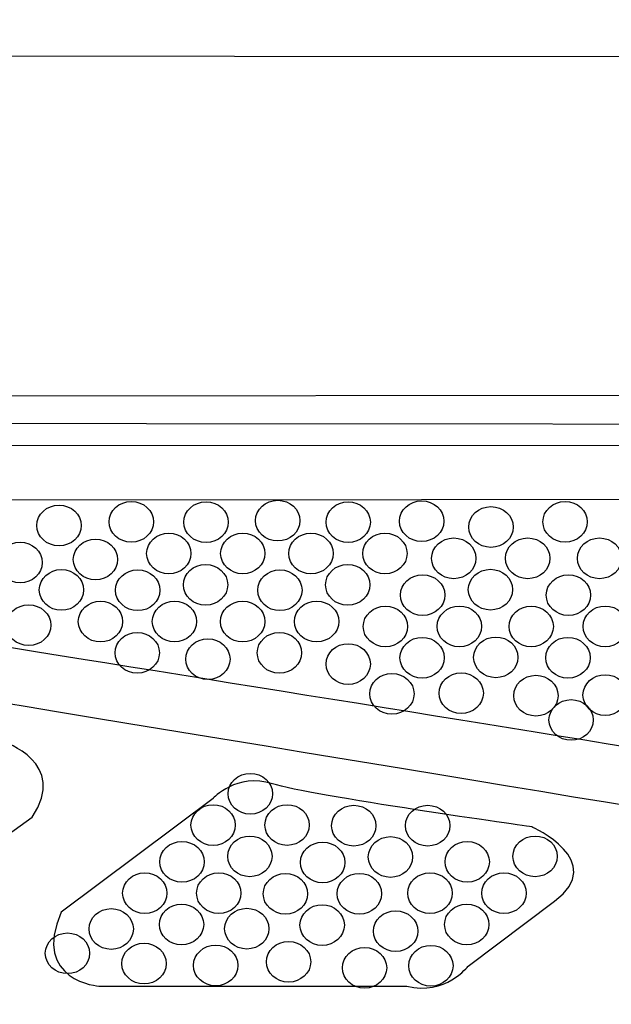
# Model space of a CAD drawing. Units: millimetres. Extents: x 0 to 1871, y 0 to 1264.
# Drawn here: x 358 to 399, y 915 to 983 of the extents above; entities that cross this region are included whole.
import ezdxf

# ---------------------------------------------------------------- set-up
doc = ezdxf.new("R2010")
doc.units = ezdxf.units.MM
doc.header["$PDSIZE"] = -1
doc.layers.add('_Layer_', color=7, linetype='Continuous')
doc.layers.add('레이어 1', color=7, linetype='Continuous', lineweight=0)
doc.styles.add('SLDTEXTSTYLE0', font='txt')
doc.dimstyles.new('ISO-25', dxfattribs={"dimtxt": 2.5, "dimasz": 2.5, "dimexe": 1.25, "dimexo": 0.625, "dimtad": 1, "dimtxsty": 'SLDTEXTSTYLE0', "dimcen": 2.5, "dimadec": 0, "dimazin": 0, "dimtfac": 1, "dimtmove": 0, "dimatfit": 3, "dimfxl": 1, "dimarcsym": 0})

# ---------------------------------------------------------------- blocks, each defined once
blk = doc.blocks.new('*D48')
at = {"layer": '_Layer_', "color": 0, "lineweight": -2, "transparency": 16777216}
for p, q in [((266.672, 921.247), (266.672, 840.168)), ((746.715, 921.193), (746.715, 840.168)), ((716.715, 852.168), (296.672, 852.168))]:
    blk.add_line(p, q, dxfattribs=at)
at = {"layer": '_Layer_', "color": 0, "transparency": 16777216}
for points in [[(296.672, 857.168), (296.672, 847.168), (266.672, 852.168)], [(716.715, 857.168), (716.715, 847.168), (746.715, 852.168)]]:
    blk.add_solid(points, dxfattribs=at)
at = {"layer": 'Defpoints', "color": 0, "transparency": 16777216}
for p in [(266.672, 933.247), (746.715, 933.193), (266.672, 852.168)]:
    blk.add_point(p, dxfattribs=at)
at = {"layer": '_Layer_', "color": 0, "lineweight": -3, "transparency": 16777216, "insert": (515.982, 879.385), "char_height": 39.375, "attachment_point": 5, "style": 'SLDTEXTSTYLE0'}
blk.add_mtext('{\\H0.38095x;480,0}', dxfattribs=at)

msp = doc.modelspace()

# ---------------------------------------------------------------- linework, layer by layer
at = {"layer": '레이어 1', "lineweight": -3}
msp.add_line((292.987, 957.058), (719.649, 957.393), dxfattribs=at)
for points, knots in [([(271.327, 956.808), (271.327, 956.808), (292.653, 957.226), (292.653, 957.226), (292.653, 957.226), (322.008, 981.856), (322.008, 981.856), (322.008, 981.856), (322.928, 982.442), (323.179, 981.522), (323.43, 980.602), (323.263, 980.476), (323.263, 980.476), (323.263, 980.476), (671.843, 980.309), (671.843, 980.309), (671.843, 980.309), (672.596, 982.985), (673.934, 981.563), (673.934, 981.563), (719.932, 957.519), (719.932, 957.519), (719.932, 957.519), (741.968, 957.393), (741.968, 957.393), (741.968, 957.393), (744.728, 956.766), (744.854, 954.968), (744.854, 954.968), (747.781, 954.592), (747.446, 951.748), (747.446, 951.748), (746.004, 914.448), (746.004, 914.448), (746.004, 914.448), (745.126, 911.438), (743.16, 911.814), (743.16, 911.814), (729.779, 911.772), (729.779, 911.772), (729.779, 911.772), (728.734, 912.44), (728.734, 912.44), (728.734, 912.44), (283.85, 912.733), (283.85, 912.733), (283.85, 912.733), (283.014, 911.98), (283.014, 911.98), (283.014, 911.98), (269.131, 912.106), (269.131, 912.106), (269.131, 912.106), (267.04, 912.231), (266.915, 915.075), (266.789, 917.918), (266.497, 951.998), (266.497, 951.998), (266.497, 951.998), (266.497, 954.006), (268.462, 954.717), (268.462, 954.717), (269.215, 956.807), (271.327, 956.808)], [0, 0, 0, 0, 1, 1, 1, 2, 2, 2, 3, 3, 3, 4, 4, 4, 5, 5, 5, 6, 6, 6, 7, 7, 7, 8, 8, 8, 9, 9, 9, 10, 10, 10, 11, 11, 11, 12, 12, 12, 13, 13, 13, 14, 14, 14, 15, 15, 15, 16, 16, 16, 17, 17, 17, 18, 18, 18, 19, 19, 19, 20, 20, 20, 21, 21, 21, 21]), ([(282.575, 954.622), (282.575, 954.622), (283.16, 955.27), (283.16, 955.27), (283.16, 955.27), (730.384, 954.914), (730.384, 954.914), (730.384, 954.914), (731.765, 954.538), (731.765, 954.538), (731.765, 954.538), (720.014, 946.676), (720.265, 933.504), (720.265, 933.504), (719.807, 919.938), (728.734, 912.44)], [0, 0, 0, 0, 1, 1, 1, 2, 2, 2, 3, 3, 3, 4, 4, 4, 5, 5, 5, 5]), ([(562.869, 912.55), (562.869, 912.55), (568.723, 917.279), (573.574, 920.54), (578.424, 923.802), (583.442, 924.136), (583.442, 924.136), (583.442, 924.136), (687.272, 940.78), (691.328, 941.825), (695.385, 942.87), (693.043, 946.634), (693.043, 946.634), (693.043, 946.634), (685.391, 951.777), (684.261, 952.948), (683.132, 954.119), (679.871, 953.743), (679.871, 953.743), (679.871, 953.743), (332.377, 953.659), (332.377, 953.659), (330.077, 953.993), (328.572, 953.032), (328.572, 953.032), (328.572, 953.032), (320.794, 947.177), (320.794, 947.177), (320.794, 947.177), (317.825, 942.578), (323.052, 941.658), (328.279, 940.737), (428.346, 924.262), (428.346, 924.262), (428.346, 924.262), (434.116, 923.843), (437.294, 921.335), (440.472, 918.826), (449.086, 912.624), (449.086, 912.624)], [0, 0, 0, 0, 1, 1, 1, 2, 2, 2, 3, 3, 3, 4, 4, 4, 5, 5, 5, 6, 6, 6, 7, 7, 7, 8, 8, 8, 9, 9, 9, 10, 10, 10, 11, 11, 11, 12, 12, 12, 13, 13, 13, 13]), ([(341.869, 949.937), (341.869, 949.937), (429.976, 949.979), (429.976, 949.979), (429.976, 949.979), (435.204, 950.439), (434.785, 946.215), (434.785, 946.215), (434.785, 940.068), (434.785, 940.068), (434.785, 940.068), (434.911, 936.472), (432.569, 935.803), (432.569, 935.803), (426.129, 930.911), (426.129, 930.911), (426.129, 930.911), (424.081, 928.611), (419.021, 929.74), (413.961, 930.869), (340.908, 942.452), (340.908, 942.452), (340.908, 942.452), (335.848, 943.288), (337.771, 947.345), (337.771, 947.345), (339.319, 949.561), (341.869, 949.937)], [0, 0, 0, 0, 1, 1, 1, 2, 2, 2, 3, 3, 3, 4, 4, 4, 5, 5, 5, 6, 6, 6, 7, 7, 7, 8, 8, 8, 9, 9, 9, 9]), ([(365.976, 949.835), (365.133, 949.835), (364.45, 949.207), (364.45, 948.434), (364.45, 947.66), (365.133, 947.033), (365.976, 947.033), (366.819, 947.033), (367.502, 947.66), (367.502, 948.434), (367.502, 949.207), (366.819, 949.835), (365.976, 949.835)], [0, 0, 0, 0, 1, 1, 1, 2, 2, 2, 3, 3, 3, 4, 4, 4, 4]), ([(376.054, 949.918), (375.211, 949.918), (374.527, 949.291), (374.527, 948.518), (374.527, 947.744), (375.211, 947.117), (376.054, 947.117), (376.896, 947.117), (377.58, 947.744), (377.58, 948.518), (377.58, 949.291), (376.896, 949.918), (376.054, 949.918)], [0, 0, 0, 0, 1, 1, 1, 2, 2, 2, 3, 3, 3, 4, 4, 4, 4]), ([(385.964, 949.877), (385.121, 949.877), (384.438, 949.249), (384.438, 948.476), (384.438, 947.702), (385.121, 947.075), (385.964, 947.075), (386.807, 947.075), (387.49, 947.702), (387.49, 948.476), (387.49, 949.249), (386.807, 949.877), (385.964, 949.877)], [0, 0, 0, 0, 1, 1, 1, 2, 2, 2, 3, 3, 3, 4, 4, 4, 4]), ([(395.833, 949.835), (394.99, 949.835), (394.306, 949.207), (394.306, 948.434), (394.306, 947.66), (394.99, 947.033), (395.833, 947.033), (396.675, 947.033), (397.359, 947.66), (397.359, 948.434), (397.359, 949.207), (396.675, 949.835), (395.833, 949.835)], [0, 0, 0, 0, 1, 1, 1, 2, 2, 2, 3, 3, 3, 4, 4, 4, 4]), ([(361, 949.584), (360.157, 949.584), (359.473, 948.957), (359.473, 948.183), (359.473, 947.409), (360.157, 946.782), (361, 946.782), (361.843, 946.782), (362.526, 947.409), (362.526, 948.183), (362.526, 948.957), (361.843, 949.584), (361, 949.584)], [0, 0, 0, 0, 1, 1, 1, 2, 2, 2, 3, 3, 3, 4, 4, 4, 4]), ([(371.119, 949.814), (370.276, 949.814), (369.593, 949.187), (369.593, 948.413), (369.593, 947.639), (370.276, 947.012), (371.119, 947.012), (371.962, 947.012), (372.645, 947.639), (372.645, 948.413), (372.645, 949.187), (371.962, 949.814), (371.119, 949.814)], [0, 0, 0, 0, 1, 1, 1, 2, 2, 2, 3, 3, 3, 4, 4, 4, 4]), ([(380.904, 949.814), (380.061, 949.814), (379.378, 949.187), (379.378, 948.413), (379.378, 947.639), (380.061, 947.012), (380.904, 947.012), (381.747, 947.012), (382.43, 947.639), (382.43, 948.413), (382.43, 949.187), (381.747, 949.814), (380.904, 949.814)], [0, 0, 0, 0, 1, 1, 1, 2, 2, 2, 3, 3, 3, 4, 4, 4, 4]), ([(390.731, 949.479), (389.888, 949.479), (389.205, 948.852), (389.205, 948.079), (389.205, 947.305), (389.888, 946.678), (390.731, 946.678), (391.574, 946.678), (392.257, 947.305), (392.257, 948.079), (392.257, 948.852), (391.574, 949.479), (390.731, 949.479)], [0, 0, 0, 0, 1, 1, 1, 2, 2, 2, 3, 3, 3, 4, 4, 4, 4]), ([(363.509, 947.242), (362.666, 947.242), (361.983, 946.615), (361.983, 945.841), (361.983, 945.068), (362.666, 944.44), (363.509, 944.44), (364.351, 944.44), (365.035, 945.068), (365.035, 945.841), (365.035, 946.615), (364.351, 947.242), (363.509, 947.242)], [0, 0, 0, 0, 1, 1, 1, 2, 2, 2, 3, 3, 3, 4, 4, 4, 4]), ([(368.557, 947.657), (367.714, 947.657), (367.031, 947.03), (367.031, 946.256), (367.031, 945.483), (367.714, 944.856), (368.557, 944.856), (369.4, 944.856), (370.083, 945.483), (370.083, 946.256), (370.083, 947.03), (369.4, 947.657), (368.557, 947.657)], [0, 0, 0, 0, 1, 1, 1, 2, 2, 2, 3, 3, 3, 4, 4, 4, 4]), ([(373.649, 947.66), (372.806, 947.66), (372.123, 947.033), (372.123, 946.26), (372.123, 945.486), (372.806, 944.859), (373.649, 944.859), (374.492, 944.859), (375.175, 945.486), (375.175, 946.26), (375.175, 947.033), (374.492, 947.66), (373.649, 947.66)], [0, 0, 0, 0, 1, 1, 1, 2, 2, 2, 3, 3, 3, 4, 4, 4, 4]), ([(378.342, 947.657), (377.499, 947.657), (376.816, 947.03), (376.816, 946.256), (376.816, 945.483), (377.499, 944.856), (378.342, 944.856), (379.185, 944.856), (379.868, 945.483), (379.868, 946.256), (379.868, 947.03), (379.185, 947.657), (378.342, 947.657)], [0, 0, 0, 0, 1, 1, 1, 2, 2, 2, 3, 3, 3, 4, 4, 4, 4]), ([(383.434, 947.66), (382.591, 947.66), (381.908, 947.033), (381.908, 946.26), (381.908, 945.486), (382.591, 944.859), (383.434, 944.859), (384.277, 944.859), (384.96, 945.486), (384.96, 946.26), (384.96, 947.033), (384.277, 947.66), (383.434, 947.66)], [0, 0, 0, 0, 1, 1, 1, 2, 2, 2, 3, 3, 3, 4, 4, 4, 4]), ([(388.169, 947.323), (387.326, 947.323), (386.643, 946.696), (386.643, 945.922), (386.643, 945.148), (387.326, 944.521), (388.169, 944.521), (389.012, 944.521), (389.695, 945.148), (389.695, 945.922), (389.695, 946.696), (389.012, 947.323), (388.169, 947.323)], [0, 0, 0, 0, 1, 1, 1, 2, 2, 2, 3, 3, 3, 4, 4, 4, 4]), ([(393.261, 947.326), (392.418, 947.326), (391.734, 946.699), (391.734, 945.925), (391.734, 945.152), (392.418, 944.524), (393.261, 944.524), (394.103, 944.524), (394.787, 945.152), (394.787, 945.925), (394.787, 946.699), (394.103, 947.326), (393.261, 947.326)], [0, 0, 0, 0, 1, 1, 1, 2, 2, 2, 3, 3, 3, 4, 4, 4, 4]), ([(398.205, 947.323), (397.362, 947.323), (396.678, 946.696), (396.678, 945.922), (396.678, 945.148), (397.362, 944.521), (398.205, 944.521), (399.047, 944.521), (399.731, 945.148), (399.731, 945.922), (399.731, 946.696), (399.047, 947.323), (398.205, 947.323)], [0, 0, 0, 0, 1, 1, 1, 2, 2, 2, 3, 3, 3, 4, 4, 4, 4]), ([(358.324, 947.033), (357.481, 947.033), (356.797, 946.406), (356.797, 945.632), (356.797, 944.859), (357.481, 944.231), (358.324, 944.231), (359.166, 944.231), (359.85, 944.859), (359.85, 945.632), (359.85, 946.406), (359.166, 947.033), (358.324, 947.033)], [0, 0, 0, 0, 1, 1, 1, 2, 2, 2, 3, 3, 3, 4, 4, 4, 4]), ([(361.167, 945.151), (360.324, 945.151), (359.641, 944.524), (359.641, 943.751), (359.641, 942.977), (360.324, 942.35), (361.167, 942.35), (362.01, 942.35), (362.693, 942.977), (362.693, 943.751), (362.693, 944.524), (362.01, 945.151), (361.167, 945.151)], [0, 0, 0, 0, 1, 1, 1, 2, 2, 2, 3, 3, 3, 4, 4, 4, 4]), ([(366.416, 945.129), (365.573, 945.129), (364.89, 944.502), (364.89, 943.728), (364.89, 942.955), (365.573, 942.327), (366.416, 942.327), (367.259, 942.327), (367.942, 942.955), (367.942, 943.728), (367.942, 944.502), (367.259, 945.129), (366.416, 945.129)], [0, 0, 0, 0, 1, 1, 1, 2, 2, 2, 3, 3, 3, 4, 4, 4, 4]), ([(371.087, 945.504), (370.244, 945.504), (369.56, 944.877), (369.56, 944.103), (369.56, 943.329), (370.244, 942.702), (371.087, 942.702), (371.93, 942.702), (372.613, 943.329), (372.613, 944.103), (372.613, 944.877), (371.93, 945.504), (371.087, 945.504)], [0, 0, 0, 0, 1, 1, 1, 2, 2, 2, 3, 3, 3, 4, 4, 4, 4]), ([(376.201, 945.129), (375.358, 945.129), (374.674, 944.502), (374.674, 943.728), (374.674, 942.955), (375.358, 942.327), (376.201, 942.327), (377.044, 942.327), (377.727, 942.955), (377.727, 943.728), (377.727, 944.502), (377.044, 945.129), (376.201, 945.129)], [0, 0, 0, 0, 1, 1, 1, 2, 2, 2, 3, 3, 3, 4, 4, 4, 4]), ([(380.872, 945.504), (380.029, 945.504), (379.346, 944.877), (379.346, 944.103), (379.346, 943.329), (380.029, 942.702), (380.872, 942.702), (381.715, 942.702), (382.398, 943.329), (382.398, 944.103), (382.398, 944.877), (381.715, 945.504), (380.872, 945.504)], [0, 0, 0, 0, 1, 1, 1, 2, 2, 2, 3, 3, 3, 4, 4, 4, 4]), ([(390.699, 945.169), (389.856, 945.169), (389.172, 944.542), (389.172, 943.769), (389.172, 942.995), (389.856, 942.368), (390.699, 942.368), (391.541, 942.368), (392.225, 942.995), (392.225, 943.769), (392.225, 944.542), (391.541, 945.169), (390.699, 945.169)], [0, 0, 0, 0, 1, 1, 1, 2, 2, 2, 3, 3, 3, 4, 4, 4, 4]), ([(386.027, 944.795), (385.185, 944.795), (384.501, 944.167), (384.501, 943.394), (384.501, 942.62), (385.185, 941.993), (386.027, 941.993), (386.87, 941.993), (387.554, 942.62), (387.554, 943.394), (387.554, 944.167), (386.87, 944.795), (386.027, 944.795)], [0, 0, 0, 0, 1, 1, 1, 2, 2, 2, 3, 3, 3, 4, 4, 4, 4]), ([(396.063, 944.795), (395.22, 944.795), (394.537, 944.167), (394.537, 943.394), (394.537, 942.62), (395.22, 941.993), (396.063, 941.993), (396.906, 941.993), (397.59, 942.62), (397.59, 943.394), (397.59, 944.167), (396.906, 944.795), (396.063, 944.795)], [0, 0, 0, 0, 1, 1, 1, 2, 2, 2, 3, 3, 3, 4, 4, 4, 4]), ([(358.909, 942.726), (358.066, 942.726), (357.383, 942.099), (357.383, 941.325), (357.383, 940.551), (358.066, 939.924), (358.909, 939.924), (359.752, 939.924), (360.435, 940.551), (360.435, 941.325), (360.435, 942.099), (359.752, 942.726), (358.909, 942.726)], [0, 0, 0, 0, 1, 1, 1, 2, 2, 2, 3, 3, 3, 4, 4, 4, 4]), ([(363.854, 942.972), (363.011, 942.972), (362.327, 942.345), (362.327, 941.572), (362.327, 940.798), (363.011, 940.171), (363.854, 940.171), (364.696, 940.171), (365.38, 940.798), (365.38, 941.572), (365.38, 942.345), (364.696, 942.972), (363.854, 942.972)], [0, 0, 0, 0, 1, 1, 1, 2, 2, 2, 3, 3, 3, 4, 4, 4, 4]), ([(368.946, 942.975), (368.103, 942.975), (367.419, 942.348), (367.419, 941.575), (367.419, 940.801), (368.103, 940.174), (368.946, 940.174), (369.788, 940.174), (370.472, 940.801), (370.472, 941.575), (370.472, 942.348), (369.788, 942.975), (368.946, 942.975)], [0, 0, 0, 0, 1, 1, 1, 2, 2, 2, 3, 3, 3, 4, 4, 4, 4]), ([(373.639, 942.972), (372.796, 942.972), (372.112, 942.345), (372.112, 941.572), (372.112, 940.798), (372.796, 940.171), (373.639, 940.171), (374.482, 940.171), (375.165, 940.798), (375.165, 941.572), (375.165, 942.345), (374.482, 942.972), (373.639, 942.972)], [0, 0, 0, 0, 1, 1, 1, 2, 2, 2, 3, 3, 3, 4, 4, 4, 4]), ([(378.731, 942.975), (377.888, 942.975), (377.204, 942.348), (377.204, 941.575), (377.204, 940.801), (377.888, 940.174), (378.731, 940.174), (379.574, 940.174), (380.257, 940.801), (380.257, 941.575), (380.257, 942.348), (379.574, 942.975), (378.731, 942.975)], [0, 0, 0, 0, 1, 1, 1, 2, 2, 2, 3, 3, 3, 4, 4, 4, 4]), ([(383.465, 942.638), (382.623, 942.638), (381.939, 942.011), (381.939, 941.237), (381.939, 940.463), (382.623, 939.836), (383.465, 939.836), (384.308, 939.836), (384.992, 940.463), (384.992, 941.237), (384.992, 942.011), (384.308, 942.638), (383.465, 942.638)], [0, 0, 0, 0, 1, 1, 1, 2, 2, 2, 3, 3, 3, 4, 4, 4, 4]), ([(388.557, 942.641), (387.714, 942.641), (387.031, 942.014), (387.031, 941.24), (387.031, 940.467), (387.714, 939.84), (388.557, 939.84), (389.4, 939.84), (390.084, 940.467), (390.084, 941.24), (390.084, 942.014), (389.4, 942.641), (388.557, 942.641)], [0, 0, 0, 0, 1, 1, 1, 2, 2, 2, 3, 3, 3, 4, 4, 4, 4]), ([(393.501, 942.638), (392.659, 942.638), (391.975, 942.011), (391.975, 941.237), (391.975, 940.463), (392.659, 939.836), (393.501, 939.836), (394.344, 939.836), (395.028, 940.463), (395.028, 941.237), (395.028, 942.011), (394.344, 942.638), (393.501, 942.638)], [0, 0, 0, 0, 1, 1, 1, 2, 2, 2, 3, 3, 3, 4, 4, 4, 4]), ([(398.593, 942.641), (397.75, 942.641), (397.067, 942.014), (397.067, 941.24), (397.067, 940.467), (397.75, 939.84), (398.593, 939.84), (399.436, 939.84), (400.12, 940.467), (400.12, 941.24), (400.12, 942.014), (399.436, 942.641), (398.593, 942.641)], [0, 0, 0, 0, 1, 1, 1, 2, 2, 2, 3, 3, 3, 4, 4, 4, 4]), ([(366.384, 940.819), (365.541, 940.819), (364.857, 940.192), (364.857, 939.418), (364.857, 938.644), (365.541, 938.017), (366.384, 938.017), (367.226, 938.017), (367.91, 938.644), (367.91, 939.418), (367.91, 940.192), (367.226, 940.819), (366.384, 940.819)], [0, 0, 0, 0, 1, 1, 1, 2, 2, 2, 3, 3, 3, 4, 4, 4, 4]), ([(371.245, 940.384), (370.402, 940.384), (369.719, 939.757), (369.719, 938.983), (369.719, 938.21), (370.402, 937.583), (371.245, 937.583), (372.088, 937.583), (372.771, 938.21), (372.771, 938.983), (372.771, 939.757), (372.088, 940.384), (371.245, 940.384)], [0, 0, 0, 0, 1, 1, 1, 2, 2, 2, 3, 3, 3, 4, 4, 4, 4]), ([(376.168, 940.819), (375.326, 940.819), (374.642, 940.192), (374.642, 939.418), (374.642, 938.644), (375.326, 938.017), (376.168, 938.017), (377.011, 938.017), (377.695, 938.644), (377.695, 939.418), (377.695, 940.192), (377.011, 940.819), (376.168, 940.819)], [0, 0, 0, 0, 1, 1, 1, 2, 2, 2, 3, 3, 3, 4, 4, 4, 4]), ([(385.995, 940.484), (385.152, 940.484), (384.469, 939.857), (384.469, 939.083), (384.469, 938.31), (385.152, 937.683), (385.995, 937.683), (386.838, 937.683), (387.521, 938.31), (387.521, 939.083), (387.521, 939.857), (386.838, 940.484), (385.995, 940.484)], [0, 0, 0, 0, 1, 1, 1, 2, 2, 2, 3, 3, 3, 4, 4, 4, 4]), ([(391.066, 940.51), (390.223, 940.51), (389.54, 939.882), (389.54, 939.109), (389.54, 938.335), (390.223, 937.708), (391.066, 937.708), (391.908, 937.708), (392.592, 938.335), (392.592, 939.109), (392.592, 939.882), (391.908, 940.51), (391.066, 940.51)], [0, 0, 0, 0, 1, 1, 1, 2, 2, 2, 3, 3, 3, 4, 4, 4, 4]), ([(396.031, 940.484), (395.188, 940.484), (394.505, 939.857), (394.505, 939.083), (394.505, 938.31), (395.188, 937.683), (396.031, 937.683), (396.874, 937.683), (397.557, 938.31), (397.557, 939.083), (397.557, 939.857), (396.874, 940.484), (396.031, 940.484)], [0, 0, 0, 0, 1, 1, 1, 2, 2, 2, 3, 3, 3, 4, 4, 4, 4]), ([(380.904, 940.05), (380.062, 940.05), (379.378, 939.423), (379.378, 938.649), (379.378, 937.875), (380.062, 937.248), (380.904, 937.248), (381.747, 937.248), (382.431, 937.875), (382.431, 938.649), (382.431, 939.423), (381.747, 940.05), (380.904, 940.05)], [0, 0, 0, 0, 1, 1, 1, 2, 2, 2, 3, 3, 3, 4, 4, 4, 4]), ([(383.915, 938.001), (383.072, 938.001), (382.389, 937.373), (382.389, 936.6), (382.389, 935.826), (383.072, 935.199), (383.915, 935.199), (384.758, 935.199), (385.441, 935.826), (385.441, 936.6), (385.441, 937.373), (384.758, 938.001), (383.915, 938.001)], [0, 0, 0, 0, 1, 1, 1, 2, 2, 2, 3, 3, 3, 4, 4, 4, 4]), ([(388.682, 938.043), (387.839, 938.043), (387.156, 937.415), (387.156, 936.642), (387.156, 935.868), (387.839, 935.241), (388.682, 935.241), (389.525, 935.241), (390.208, 935.868), (390.208, 936.642), (390.208, 937.415), (389.525, 938.043), (388.682, 938.043)], [0, 0, 0, 0, 1, 1, 1, 2, 2, 2, 3, 3, 3, 4, 4, 4, 4]), ([(393.826, 937.875), (392.983, 937.875), (392.299, 937.248), (392.299, 936.474), (392.299, 935.701), (392.983, 935.074), (393.826, 935.074), (394.668, 935.074), (395.352, 935.701), (395.352, 936.474), (395.352, 937.248), (394.668, 937.875), (393.826, 937.875)], [0, 0, 0, 0, 1, 1, 1, 2, 2, 2, 3, 3, 3, 4, 4, 4, 4]), ([(398.593, 937.917), (397.75, 937.917), (397.066, 937.29), (397.066, 936.516), (397.066, 935.743), (397.75, 935.115), (398.593, 935.115), (399.436, 935.115), (400.119, 935.743), (400.119, 936.516), (400.119, 937.29), (399.436, 937.917), (398.593, 937.917)], [0, 0, 0, 0, 1, 1, 1, 2, 2, 2, 3, 3, 3, 4, 4, 4, 4]), ([(357.175, 933.293), (357.175, 933.293), (361.692, 931.871), (359.141, 928.108), (359.141, 928.108), (344.421, 917.486), (344.421, 917.486), (344.421, 917.486), (343.167, 916.315), (341.787, 916.399), (341.787, 916.399), (320.001, 916.525), (320.001, 916.525), (320.001, 916.525), (316.823, 916.232), (316.363, 918.908), (316.363, 918.908), (315.819, 921.417), (317.533, 922.295), (319.248, 923.173), (335.598, 935.718), (335.598, 935.718), (335.598, 935.718), (337.689, 937.056), (339.111, 936.387), (339.111, 936.387), (357.175, 933.293), (357.175, 933.293)], [0, 0, 0, 0, 1, 1, 1, 2, 2, 2, 3, 3, 3, 4, 4, 4, 5, 5, 5, 6, 6, 6, 7, 7, 7, 8, 8, 8, 9, 9, 9, 9]), ([(396.251, 936.202), (395.408, 936.202), (394.725, 935.575), (394.725, 934.802), (394.725, 934.028), (395.408, 933.401), (396.251, 933.401), (397.094, 933.401), (397.777, 934.028), (397.777, 934.802), (397.777, 935.575), (397.094, 936.202), (396.251, 936.202)], [0, 0, 0, 0, 1, 1, 1, 2, 2, 2, 3, 3, 3, 4, 4, 4, 4]), ([(393.555, 927.439), (393.555, 927.439), (398.824, 925.097), (395.102, 922.337), (395.102, 922.337), (389.164, 917.863), (389.164, 917.863), (389.164, 917.863), (387.575, 915.814), (384.941, 916.483), (384.941, 916.483), (363.782, 916.483), (363.782, 916.483), (363.782, 916.483), (359.098, 916.817), (361.147, 921.585), (361.147, 921.585), (371.601, 929.404), (371.601, 929.404), (371.601, 929.404), (373.232, 931.202), (375.699, 930.408), (378.167, 929.613), (393.555, 927.439), (393.555, 927.439)], [0, 0, 0, 0, 1, 1, 1, 2, 2, 2, 3, 3, 3, 4, 4, 4, 5, 5, 5, 6, 6, 6, 7, 7, 7, 8, 8, 8, 8]), ([(374.167, 931.127), (373.324, 931.127), (372.641, 930.5), (372.641, 929.727), (372.641, 928.953), (373.324, 928.326), (374.167, 928.326), (375.01, 928.326), (375.694, 928.953), (375.694, 929.727), (375.694, 930.5), (375.01, 931.127), (374.167, 931.127)], [0, 0, 0, 0, 1, 1, 1, 2, 2, 2, 3, 3, 3, 4, 4, 4, 4]), ([(371.605, 928.971), (370.762, 928.971), (370.079, 928.343), (370.079, 927.57), (370.079, 926.796), (370.762, 926.169), (371.605, 926.169), (372.448, 926.169), (373.132, 926.796), (373.132, 927.57), (373.132, 928.343), (372.448, 928.971), (371.605, 928.971)], [0, 0, 0, 0, 1, 1, 1, 2, 2, 2, 3, 3, 3, 4, 4, 4, 4]), ([(376.697, 928.974), (375.854, 928.974), (375.171, 928.347), (375.171, 927.573), (375.171, 926.8), (375.854, 926.172), (376.697, 926.172), (377.54, 926.172), (378.223, 926.8), (378.223, 927.573), (378.223, 928.347), (377.54, 928.974), (376.697, 928.974)], [0, 0, 0, 0, 1, 1, 1, 2, 2, 2, 3, 3, 3, 4, 4, 4, 4]), ([(381.286, 928.929), (380.443, 928.929), (379.76, 928.301), (379.76, 927.528), (379.76, 926.754), (380.443, 926.127), (381.286, 926.127), (382.129, 926.127), (382.812, 926.754), (382.812, 927.528), (382.812, 928.301), (382.129, 928.929), (381.286, 928.929)], [0, 0, 0, 0, 1, 1, 1, 2, 2, 2, 3, 3, 3, 4, 4, 4, 4]), ([(386.378, 928.932), (385.535, 928.932), (384.852, 928.305), (384.852, 927.531), (384.852, 926.757), (385.535, 926.13), (386.378, 926.13), (387.221, 926.13), (387.904, 926.757), (387.904, 927.531), (387.904, 928.305), (387.221, 928.932), (386.378, 928.932)], [0, 0, 0, 0, 1, 1, 1, 2, 2, 2, 3, 3, 3, 4, 4, 4, 4]), ([(374.135, 926.817), (373.292, 926.817), (372.609, 926.19), (372.609, 925.416), (372.609, 924.643), (373.292, 924.016), (374.135, 924.016), (374.978, 924.016), (375.661, 924.643), (375.661, 925.416), (375.661, 926.19), (374.978, 926.817), (374.135, 926.817)], [0, 0, 0, 0, 1, 1, 1, 2, 2, 2, 3, 3, 3, 4, 4, 4, 4]), ([(393.768, 926.817), (392.925, 926.817), (392.242, 926.19), (392.242, 925.416), (392.242, 924.643), (392.925, 924.015), (393.768, 924.015), (394.611, 924.015), (395.294, 924.643), (395.294, 925.416), (395.294, 926.19), (394.611, 926.817), (393.768, 926.817)], [0, 0, 0, 0, 1, 1, 1, 2, 2, 2, 3, 3, 3, 4, 4, 4, 4]), ([(369.464, 926.442), (368.621, 926.442), (367.938, 925.815), (367.938, 925.042), (367.938, 924.268), (368.621, 923.641), (369.464, 923.641), (370.307, 923.641), (370.99, 924.268), (370.99, 925.042), (370.99, 925.815), (370.307, 926.442), (369.464, 926.442)], [0, 0, 0, 0, 1, 1, 1, 2, 2, 2, 3, 3, 3, 4, 4, 4, 4]), ([(379.145, 926.401), (378.302, 926.401), (377.619, 925.773), (377.619, 925), (377.619, 924.226), (378.302, 923.599), (379.145, 923.599), (379.988, 923.599), (380.671, 924.226), (380.671, 925), (380.671, 925.773), (379.988, 926.401), (379.145, 926.401)], [0, 0, 0, 0, 1, 1, 1, 2, 2, 2, 3, 3, 3, 4, 4, 4, 4]), ([(383.816, 926.775), (382.973, 926.775), (382.29, 926.148), (382.29, 925.374), (382.29, 924.601), (382.973, 923.974), (383.816, 923.974), (384.659, 923.974), (385.342, 924.601), (385.342, 925.374), (385.342, 926.148), (384.659, 926.775), (383.816, 926.775)], [0, 0, 0, 0, 1, 1, 1, 2, 2, 2, 3, 3, 3, 4, 4, 4, 4]), ([(389.097, 926.442), (388.254, 926.442), (387.571, 925.815), (387.571, 925.042), (387.571, 924.268), (388.254, 923.641), (389.097, 923.641), (389.94, 923.641), (390.623, 924.268), (390.623, 925.042), (390.623, 925.815), (389.94, 926.442), (389.097, 926.442)], [0, 0, 0, 0, 1, 1, 1, 2, 2, 2, 3, 3, 3, 4, 4, 4, 4]), ([(366.902, 924.286), (366.059, 924.286), (365.376, 923.659), (365.376, 922.885), (365.376, 922.111), (366.059, 921.484), (366.902, 921.484), (367.745, 921.484), (368.428, 922.111), (368.428, 922.885), (368.428, 923.659), (367.745, 924.286), (366.902, 924.286)], [0, 0, 0, 0, 1, 1, 1, 2, 2, 2, 3, 3, 3, 4, 4, 4, 4]), ([(371.994, 924.289), (371.151, 924.289), (370.468, 923.662), (370.468, 922.888), (370.468, 922.114), (371.151, 921.487), (371.994, 921.487), (372.837, 921.487), (373.52, 922.114), (373.52, 922.888), (373.52, 923.662), (372.837, 924.289), (371.994, 924.289)], [0, 0, 0, 0, 1, 1, 1, 2, 2, 2, 3, 3, 3, 4, 4, 4, 4]), ([(376.583, 924.244), (375.74, 924.244), (375.057, 923.617), (375.057, 922.843), (375.057, 922.069), (375.74, 921.442), (376.583, 921.442), (377.426, 921.442), (378.109, 922.069), (378.109, 922.843), (378.109, 923.617), (377.426, 924.244), (376.583, 924.244)], [0, 0, 0, 0, 1, 1, 1, 2, 2, 2, 3, 3, 3, 4, 4, 4, 4]), ([(381.675, 924.247), (380.832, 924.247), (380.148, 923.62), (380.148, 922.846), (380.148, 922.073), (380.832, 921.445), (381.675, 921.445), (382.517, 921.445), (383.201, 922.073), (383.201, 922.846), (383.201, 923.62), (382.517, 924.247), (381.675, 924.247)], [0, 0, 0, 0, 1, 1, 1, 2, 2, 2, 3, 3, 3, 4, 4, 4, 4]), ([(386.535, 924.286), (385.692, 924.286), (385.009, 923.658), (385.009, 922.885), (385.009, 922.111), (385.692, 921.484), (386.535, 921.484), (387.378, 921.484), (388.061, 922.111), (388.061, 922.885), (388.061, 923.658), (387.378, 924.286), (386.535, 924.286)], [0, 0, 0, 0, 1, 1, 1, 2, 2, 2, 3, 3, 3, 4, 4, 4, 4]), ([(391.627, 924.289), (390.784, 924.289), (390.101, 923.662), (390.101, 922.888), (390.101, 922.114), (390.784, 921.487), (391.627, 921.487), (392.47, 921.487), (393.153, 922.114), (393.153, 922.888), (393.153, 923.662), (392.47, 924.289), (391.627, 924.289)], [0, 0, 0, 0, 1, 1, 1, 2, 2, 2, 3, 3, 3, 4, 4, 4, 4]), ([(369.432, 922.132), (368.589, 922.132), (367.906, 921.505), (367.906, 920.731), (367.906, 919.958), (368.589, 919.331), (369.432, 919.331), (370.275, 919.331), (370.958, 919.958), (370.958, 920.731), (370.958, 921.505), (370.275, 922.132), (369.432, 922.132)], [0, 0, 0, 0, 1, 1, 1, 2, 2, 2, 3, 3, 3, 4, 4, 4, 4]), ([(379.113, 922.09), (378.27, 922.09), (377.586, 921.463), (377.586, 920.689), (377.586, 919.916), (378.27, 919.289), (379.113, 919.289), (379.955, 919.289), (380.639, 919.916), (380.639, 920.689), (380.639, 921.463), (379.955, 922.09), (379.113, 922.09)], [0, 0, 0, 0, 1, 1, 1, 2, 2, 2, 3, 3, 3, 4, 4, 4, 4]), ([(389.065, 922.132), (388.222, 922.132), (387.539, 921.505), (387.539, 920.731), (387.539, 919.958), (388.222, 919.33), (389.065, 919.33), (389.908, 919.33), (390.591, 919.958), (390.591, 920.731), (390.591, 921.505), (389.908, 922.132), (389.065, 922.132)], [0, 0, 0, 0, 1, 1, 1, 2, 2, 2, 3, 3, 3, 4, 4, 4, 4]), ([(364.593, 921.822), (363.75, 921.822), (363.067, 921.194), (363.067, 920.421), (363.067, 919.647), (363.75, 919.02), (364.593, 919.02), (365.436, 919.02), (366.119, 919.647), (366.119, 920.421), (366.119, 921.194), (365.436, 921.822), (364.593, 921.822)], [0, 0, 0, 0, 1, 1, 1, 2, 2, 2, 3, 3, 3, 4, 4, 4, 4]), ([(373.925, 921.842), (373.082, 921.842), (372.399, 921.215), (372.399, 920.442), (372.399, 919.668), (373.082, 919.041), (373.925, 919.041), (374.768, 919.041), (375.452, 919.668), (375.452, 920.442), (375.452, 921.215), (374.768, 921.842), (373.925, 921.842)], [0, 0, 0, 0, 1, 1, 1, 2, 2, 2, 3, 3, 3, 4, 4, 4, 4]), ([(384.17, 921.675), (383.327, 921.675), (382.644, 921.048), (382.644, 920.274), (382.644, 919.501), (383.327, 918.873), (384.17, 918.873), (385.013, 918.873), (385.696, 919.501), (385.696, 920.274), (385.696, 921.048), (385.013, 921.675), (384.17, 921.675)], [0, 0, 0, 0, 1, 1, 1, 2, 2, 2, 3, 3, 3, 4, 4, 4, 4]), ([(361.582, 920.149), (360.739, 920.149), (360.056, 919.522), (360.056, 918.748), (360.056, 917.974), (360.739, 917.347), (361.582, 917.347), (362.425, 917.347), (363.108, 917.974), (363.108, 918.748), (363.108, 919.522), (362.425, 920.149), (361.582, 920.149)], [0, 0, 0, 0, 1, 1, 1, 2, 2, 2, 3, 3, 3, 4, 4, 4, 4]), ([(366.85, 919.44), (366.007, 919.44), (365.323, 918.813), (365.323, 918.039), (365.323, 917.265), (366.007, 916.638), (366.85, 916.638), (367.693, 916.638), (368.376, 917.265), (368.376, 918.039), (368.376, 918.813), (367.693, 919.44), (366.85, 919.44)], [0, 0, 0, 0, 1, 1, 1, 2, 2, 2, 3, 3, 3, 4, 4, 4, 4]), ([(376.802, 919.565), (375.959, 919.565), (375.276, 918.938), (375.276, 918.164), (375.276, 917.391), (375.959, 916.763), (376.802, 916.763), (377.645, 916.763), (378.328, 917.391), (378.328, 918.164), (378.328, 918.938), (377.645, 919.565), (376.802, 919.565)], [0, 0, 0, 0, 1, 1, 1, 2, 2, 2, 3, 3, 3, 4, 4, 4, 4]), ([(371.784, 919.314), (370.941, 919.314), (370.258, 918.687), (370.258, 917.913), (370.258, 917.14), (370.941, 916.513), (371.784, 916.513), (372.627, 916.513), (373.31, 917.14), (373.31, 917.913), (373.31, 918.687), (372.627, 919.314), (371.784, 919.314)], [0, 0, 0, 0, 1, 1, 1, 2, 2, 2, 3, 3, 3, 4, 4, 4, 4]), ([(382.029, 919.147), (381.186, 919.147), (380.503, 918.52), (380.503, 917.746), (380.503, 916.972), (381.186, 916.345), (382.029, 916.345), (382.872, 916.345), (383.555, 916.972), (383.555, 917.746), (383.555, 918.52), (382.872, 919.147), (382.029, 919.147)], [0, 0, 0, 0, 1, 1, 1, 2, 2, 2, 3, 3, 3, 4, 4, 4, 4]), ([(386.596, 919.291), (385.753, 919.291), (385.069, 918.664), (385.069, 917.891), (385.069, 917.117), (385.753, 916.49), (386.596, 916.49), (387.438, 916.49), (388.122, 917.117), (388.122, 917.891), (388.122, 918.664), (387.438, 919.291), (386.596, 919.291)], [0, 0, 0, 0, 1, 1, 1, 2, 2, 2, 3, 3, 3, 4, 4, 4, 4])]:
    msp.add_open_spline(points, degree=3, knots=knots, dxfattribs=at)

# ---------------------------------------------------------------- dimensions: what is measured, and where the dimension line sits
at = {"layer": '_Layer_', "lineweight": -3}
dim = msp.add_linear_dim(base=(266.672, 852.168), p1=(746.715, 933.193), p2=(266.672, 933.247), text='{\\H0.38095x;<>}', dimstyle='ISO-25', override={"dimtxt": 39.375, "dimasz": 30, "dimexe": 12, "dimexo": 12, "dimgap": 18.288, "dimtih": 1, "dimtoh": 1, "dimdec": 1, "dimzin": 0, "dimadec": 1, "dimtdec": 1, "dimtzin": 0}, dxfattribs=at)
dim.commit()
dim.dimension.update_dxf_attribs({"geometry": '*D48', "text_midpoint": (515.982, 852.168), "dimtype": 160})

doc.saveas('drawing.dxf')
